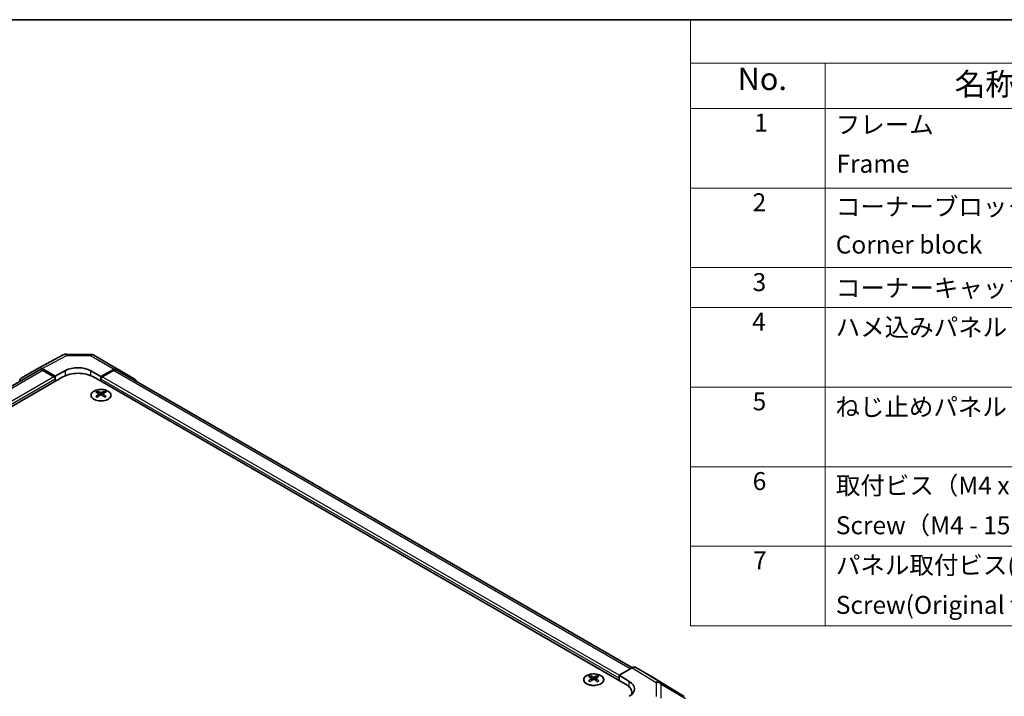
# Model space of a CAD drawing. Units: millimetres. Extents: x 36 to 5571, y 20 to 863.
# Drawn here: x 250 to 524, y 534 to 722 of the extents above; entities that cross this region are included whole.
import ezdxf

# ---------------------------------------------------------------- set-up
doc = ezdxf.new("R2010")
doc.units = ezdxf.units.MM
doc.header["$LTSCALE"] = 2.5
for name, color, linetype, lineweight in [('Border (ISO)', 7, 'Continuous', 35), ('Symbol (ISO)', 7, 'Continuous', 18), ('Visible (ISO)', 7, 'Continuous', 35), ('Visible Narrow (ISO)', 7, 'Continuous', 25)]:
    doc.layers.add(name, color=color, linetype=linetype, lineweight=lineweight)
doc.styles.add('Note Text (TK)', font='txt')
doc.styles.add('Note Text (TK2)', font='txt')

# ---------------------------------------------------------------- blocks, each defined once
blk = doc.blocks.new('図面枠 tk図枠')
at = {"layer": 'Border (ISO)'}
blk.add_line((14.5, 289), (405.5, 289), dxfattribs=at)
blk = doc.blocks.new('構成内容 _ Components')
at = {"layer": 'Symbol (ISO)'}
for p, q in [((405.5, 289), (174.5, 289)), ((174.5, 289), (174.5, 284.16)), ((405.5, 284.16), (174.5, 284.16)), ((174.5, 284.16), (174.5, 279.12)), ((189.5, 284.16), (189.5, 279.12)), ((405.5, 279.12), (174.5, 279.12)), ((174.5, 279.12), (174.5, 221.49)), ((189.5, 279.12), (189.5, 221.49)), ((405.5, 270.25), (174.5, 270.25)), ((405.5, 261.39), (174.5, 261.39)), ((405.5, 256.95), (174.5, 256.95)), ((405.5, 248.09), (174.5, 248.09)), ((405.5, 239.22), (174.5, 239.22)), ((405.5, 230.36), (174.5, 230.36)), ((405.5, 221.49), (174.5, 221.49))]:
    blk.add_line(p, q, dxfattribs=at)
at = {"layer": 'Symbol (ISO)', "color": 7, "attachment_point": 7}
for s, insert, char_height, style in [('No.', (179.76, 280.38), 2.5, 'Note Text (TK)'), ('名称 / Part name', (203.92, 279.79), 2.5, 'Note Text (TK)'), ('1', (181.6, 275.91), 2, 'Note Text (TK2)'), ('フレーム', (190.67, 275.69), 2, 'Note Text (TK2)'), ('Frame', (190.76, 271.33), 2, 'Note Text (TK2)'), ('2', (181.42, 267.04), 2, 'Note Text (TK2)'), ('コーナーブロック', (190.69, 266.55), 2, 'Note Text (TK2)'), ('Corner block', (190.68, 262.33), 2, 'Note Text (TK2)'), ('3', (181.42, 258.15), 2, 'Note Text (TK2)'), ('コーナーキャップ / Blind plug', (190.69, 257.5), 2, 'Note Text (TK2)'), ('4', (181.37, 253.74), 2, 'Note Text (TK2)'), ('ハメ込みパネル / Slide panel', (190.67, 253.13), 2, 'Note Text (TK2)'), ('5', (181.42, 244.87), 2, 'Note Text (TK2)'), ('ねじ止めパネル / Screwed panel', (190.64, 244.26), 2, 'Note Text (TK2)'), ('6', (181.43, 235.99), 2, 'Note Text (TK2)'), ('取付ビス（M4 x 15 ナベ）', (190.69, 235.5), 2, 'Note Text (TK2)'), ('Screw（M4 - 15 Pan head）', (190.69, 231.07), 2, 'Note Text (TK2)'), ('7', (181.47, 227.16), 2, 'Note Text (TK2)'), ('パネル取付ビス(十字穴台形ビスM3 × 5)  ', (190.69, 226.63), 2, 'Note Text (TK2)'), ('Screw(Original trapezoid head M3 - 5)', (190.69, 222.2), 2, 'Note Text (TK2)')]:
    blk.add_mtext(s, dxfattribs=dict(at, insert=insert, char_height=char_height, style=style))

msp = doc.modelspace()

# ---------------------------------------------------------------- linework, layer by layer
at = {"layer": 'Visible (ISO)'}
for p, q in [((254.7842, 625.4606), (261.6449, 629.1498)), ((262.6123, 629.3882), (269.2046, 629.3218)), ((270.1844, 629.0539), (276.7907, 625.2398)), ((249.9371, 622.6625), (254.7666, 625.4507)), ((259.4225, 623.2408), (255.7664, 625.3517)), ((275.8154, 625.1547), (272.1504, 623.1126)), ((276.7994, 625.2347), (281.6444, 622.3389)), ((254.9777, 624.9205), (111.302, 541.9692)), ((113.4049, 537.5087), (261.5438, 623.0367)), ((259.0689, 623.0367), (255.9777, 624.8214)), ((259.4225, 623.2408), (262.2509, 624.8168)), ((259.4225, 621.812), (259.4225, 623.2408)), ((259.4225, 621.812), (259.4225, 622.4244)), ((269.322, 624.7456), (272.1504, 623.1126)), ((418.1679, 537.5087), (270.0291, 623.0367)), ((272.1504, 623.1126), (272.1504, 621.812)), ((272.1504, 622.4244), (272.1504, 621.812)), ((275.5951, 624.8214), (272.5039, 623.0367)), ((420.0773, 542.081), (276.5951, 624.9205)), ((271.1251, 619.0355), (271.1251, 618.6587)), ((271.6444, 618.376), (271.7028, 617.8323)), ((271.8333, 617.9228), (271.6838, 618.0091)), ((272.617, 618.0091), (272.4675, 617.9228)), ((272.6564, 618.376), (272.598, 617.8323)), ((273.1757, 619.0355), (273.1757, 618.6587)), ((416.4002, 539.9582), (420.0562, 542.069)), ((425.8855, 539.3798), (421.0561, 542.1681)), ((408.3038, 539.8354), (408.3038, 539.4585)), ((408.8231, 539.1758), (408.8815, 538.6321)), ((409.012, 538.7226), (408.8625, 538.8089)), ((409.7957, 538.8089), (409.6462, 538.7226)), ((409.8351, 539.1758), (409.7767, 538.6321)), ((410.3544, 539.8354), (410.3544, 539.4585)), ((416.4002, 538.5293), (416.4002, 539.9582)), ((416.4002, 539.9582), (419.2286, 538.2682)), ((416.4002, 538.5293), (416.4002, 539.1417)), ((434.5276, 534.0361), (425.9028, 539.3695)), ((419.9253, 534.6204), (419.9253, 535.0592))]:
    msp.add_line(p, q, dxfattribs=at)
for centre, start, end in [((262.5921, 627.3883), 89.422611, 118.268301), ((269.1844, 627.3219), 60, 89.422611)]:
    msp.add_arc(centre, 2, start, end, dxfattribs=at)
for centre, major_axis, ratio, start_param, end_param in [((255.7669, 623.7182), (-1.0003, 1.7326), 0.57717444, 5.49793944, 6.28318531), ((255.9777, 623.1884), (-1, 1.7321), 0.57735027, 5.49778714, 6.28318531), ((265.7864, 622.7756), (4.9998, -0.0743), 0.56718765, 0.79382545, 2.36462177), ((275.5951, 623.1884), (1, 1.7321), 0.57735027, 0, 0.78539816), ((275.7907, 623.5077), (1, 1.7321), 0.57735027, 6.27445866, 7.05113018), ((250.9374, 620.9299), (-1.0003, 1.7326), 0.57717444, 0, 0.7703399), ((259.0689, 622.6285), (-0.25, 0.433), 0.57735027, 3.92699082, 5.49778714), ((265.7864, 620.5872), (6, 0), 0.57735027, 0.78539816, 2.35619449), ((272.5039, 622.6285), (-0.25, -0.433), 0.57735027, 3.92699082, 5.49778714), ((280.6357, 620.612), (1, 1.7321), 0.57735027, 5.73888329, 6.27445866), ((271.3847, 612.5991), (3.2043, 6.7271), 0.62547267, 0.69994966, 0.77562357), ((272.4022, 612.4052), (-4.2226, 6.2245), 0.52483389, 5.52432463, 5.6901366), ((272.4022, 612.1145), (3.2346, 6.7906), 0.62547267, 0.80431066, 0.97012263), ((271.3847, 611.7149), (-4.183, 6.1663), 0.52483389, 5.41996363, 5.49563754), ((271.8986, 612.1145), (3.2346, -6.7906), 0.62547267, 2.47033009, 2.63614206), ((271.8986, 612.4052), (-4.2226, -6.2245), 0.52483389, 4.03350142, 4.19931339), ((272.4022, 612.1145), (3.2346, 6.7906), 0.62547267, 0.5054506, 0.67126257), ((272.4022, 612.4052), (-4.2226, 6.2245), 0.52483389, 5.22546457, 5.39127654), ((271.8986, 612.4052), (-4.2226, -6.2245), 0.52483389, 3.73464136, 3.90045333), ((271.8986, 612.1145), (3.2346, -6.7906), 0.62547267, 2.17147002, 2.33728199), ((272.9161, 612.5991), (3.2043, -6.7271), 0.62547267, 2.36596909, 2.44164299), ((272.9161, 611.7149), (-4.183, -6.1663), 0.52483389, 3.92914042, 4.00481433), ((420.0558, 540.4355), (1.0003, 1.7326), 0.57717444, 0, 0.78524587), ((408.5634, 533.399), (3.2043, 6.7271), 0.62547267, 0.69994966, 0.77562357), ((409.5809, 533.205), (-4.2226, 6.2245), 0.52483389, 5.52432463, 5.6901366), ((409.5809, 532.9143), (3.2346, 6.7906), 0.62547267, 0.80431066, 0.97012263), ((408.5634, 532.5148), (-4.183, 6.1663), 0.52483389, 5.41996363, 5.49563754), ((409.0773, 532.9143), (3.2346, -6.7906), 0.62547267, 2.47033009, 2.63614206), ((409.0773, 533.205), (-4.2226, -6.2245), 0.52483389, 4.03350142, 4.19931339), ((409.5809, 532.9143), (3.2346, 6.7906), 0.62547267, 0.5054506, 0.67126257), ((409.5809, 533.205), (-4.2226, 6.2245), 0.52483389, 5.22546457, 5.39127654), ((409.0773, 533.205), (-4.2226, -6.2245), 0.52483389, 3.73464136, 3.90045333), ((409.0773, 532.9143), (3.2346, -6.7906), 0.62547267, 2.17147002, 2.33728199), ((410.0948, 533.399), (3.2043, -6.7271), 0.62547267, 2.36596909, 2.44164299), ((410.0948, 532.5148), (-4.183, -6.1663), 0.52483389, 3.92914042, 4.00481433), ((413.9253, 535.0592), (6, 0), 0.57735027, 6.14005586, 7.06858347), ((415.6931, 536.227), (-4.9998, 0.0769), 0.58733688, 2.36523113, 3.93602746), ((424.8852, 537.6472), (1.0003, 1.7326), 0.57717444, 6.26573733, 6.28318531), ((415.6931, 533.8345), (-5, 0), 0.57735027, 3.55626047, 3.7138013)]:
    msp.add_ellipse(centre, major_axis=major_axis, ratio=ratio, start_param=start_param, end_param=end_param, dxfattribs=at)
for points, knots in [([(274.1163, 616.801), (274.3267, 616.9224), (274.5032, 617.0636), (274.7704, 617.3713), (274.8612, 617.5377), (274.9471, 617.8783), (274.9428, 618.0522), (274.8402, 618.3901), (274.742, 618.5541), (274.4614, 618.8563), (274.2787, 618.9945), (273.8472, 619.2307), (273.5984, 619.3286), (273.0604, 619.4741), (272.7712, 619.5217), (272.1815, 619.5619), (271.8812, 619.5545), (271.2996, 619.4854), (271.0185, 619.4238), (270.5039, 619.2523), (270.2705, 619.1425), (269.8749, 618.8858), (269.7129, 618.7388), (269.4773, 618.4226), (269.4035, 618.2534), (269.3521, 617.9107), (269.3739, 617.7374), (269.5102, 617.4036), (269.6247, 617.2431), (269.9354, 616.9508), (270.1319, 616.819), (270.5865, 616.5978), (270.8447, 616.5085), (271.3964, 616.3814), (271.6899, 616.3436), (272.2826, 616.3234), (272.5817, 616.3409), (273.1553, 616.4295), (273.4298, 616.5005), (273.8356, 616.6547), (273.9828, 616.7239), (274.1163, 616.801)], [0, 0, 0, 0, 0.32060968, 0.32060968, 0.64072744, 0.64072744, 0.95891785, 0.95891785, 1.27728737, 1.27728737, 1.59750072, 1.59750072, 1.91811185, 1.91811185, 2.23863588, 2.23863588, 2.55908567, 2.55908567, 2.87954744, 2.87954744, 3.20010105, 3.20010105, 3.52069551, 3.52069551, 3.84055924, 3.84055924, 4.15845831, 4.15845831, 4.47722405, 4.47722405, 4.79759961, 4.79759961, 5.11820536, 5.11820536, 5.43871051, 5.43871051, 5.75915574, 5.75915574, 6.07962925, 6.07962925, 6.28318531, 6.28318531, 6.28318531, 6.28318531]), ([(271.5861, 618.2818), (271.6039, 618.2936), (271.6193, 618.3079), (271.6397, 618.3382), (271.6448, 618.3542), (271.6448, 618.3834), (271.6397, 618.3987), (271.6193, 618.4258), (271.6039, 618.4377), (271.5861, 618.4468)], [0.0307191633, 0.0307191633, 0.0307191633, 0.0307191633, 0.0383195288, 0.0383195288, 0.0459198942, 0.0459198942, 0.0535202597, 0.0535202597, 0.0611206252, 0.0611206252, 0.0611206252, 0.0611206252]), ([(272.0076, 618.6901), (272.0256, 618.6812), (272.0483, 618.6735), (272.098, 618.6633), (272.1251, 618.6607), (272.1757, 618.6607), (272.2028, 618.6633), (272.2525, 618.6735), (272.2752, 618.6812), (272.2932, 618.6901)], [0.0307191633, 0.0307191633, 0.0307191633, 0.0307191633, 0.0383195288, 0.0383195288, 0.0459198942, 0.0459198942, 0.0535202597, 0.0535202597, 0.0611206252, 0.0611206252, 0.0611206252, 0.0611206252]), ([(272.2932, 618.0385), (272.2752, 618.0501), (272.2525, 618.0602), (272.2028, 618.0736), (272.1757, 618.0769), (272.1251, 618.0769), (272.098, 618.0736), (272.0483, 618.0602), (272.0256, 618.0501), (272.0076, 618.0385)], [0.0307191633, 0.0307191633, 0.0307191633, 0.0307191633, 0.0383195288, 0.0383195288, 0.0459198942, 0.0459198942, 0.0535202597, 0.0535202597, 0.0611206252, 0.0611206252, 0.0611206252, 0.0611206252]), ([(272.7147, 618.4468), (272.6969, 618.4377), (272.6815, 618.4258), (272.661, 618.3987), (272.656, 618.3834), (272.656, 618.3542), (272.661, 618.3382), (272.6815, 618.3079), (272.6969, 618.2936), (272.7147, 618.2818)], [0.0307191633, 0.0307191633, 0.0307191633, 0.0307191633, 0.0383195288, 0.0383195288, 0.0459198942, 0.0459198942, 0.0535202597, 0.0535202597, 0.0611206252, 0.0611206252, 0.0611206252, 0.0611206252]), ([(411.295, 537.6008), (411.5054, 537.7223), (411.6819, 537.8634), (411.9491, 538.1711), (412.0399, 538.3376), (412.1258, 538.6781), (412.1215, 538.852), (412.0189, 539.19), (411.9207, 539.3539), (411.6401, 539.6562), (411.4574, 539.7943), (411.0259, 540.0305), (410.7772, 540.1284), (410.2391, 540.2739), (409.9499, 540.3215), (409.3602, 540.3617), (409.0599, 540.3543), (408.4783, 540.2853), (408.1972, 540.2236), (407.6826, 540.0521), (407.4492, 539.9424), (407.0537, 539.6856), (406.8917, 539.5387), (406.656, 539.2224), (406.5822, 539.0532), (406.5308, 538.7105), (406.5526, 538.5372), (406.6889, 538.2034), (406.8035, 538.043), (407.1141, 537.7506), (407.3106, 537.6188), (407.7652, 537.3976), (408.0234, 537.3083), (408.5752, 537.1812), (408.8687, 537.1435), (409.4613, 537.1232), (409.7604, 537.1407), (410.334, 537.2293), (410.6085, 537.3004), (411.0143, 537.4545), (411.1615, 537.5237), (411.295, 537.6008)], [0, 0, 0, 0, 0.32060968, 0.32060968, 0.64072744, 0.64072744, 0.95891785, 0.95891785, 1.27728737, 1.27728737, 1.59750072, 1.59750072, 1.91811185, 1.91811185, 2.23863588, 2.23863588, 2.55908567, 2.55908567, 2.87954744, 2.87954744, 3.20010105, 3.20010105, 3.52069551, 3.52069551, 3.84055924, 3.84055924, 4.15845831, 4.15845831, 4.47722405, 4.47722405, 4.79759961, 4.79759961, 5.11820536, 5.11820536, 5.43871051, 5.43871051, 5.75915574, 5.75915574, 6.07962925, 6.07962925, 6.28318531, 6.28318531, 6.28318531, 6.28318531]), ([(408.7648, 539.0817), (408.7826, 539.0934), (408.798, 539.1077), (408.8185, 539.138), (408.8235, 539.154), (408.8235, 539.1833), (408.8185, 539.1985), (408.798, 539.2256), (408.7826, 539.2376), (408.7648, 539.2466)], [0.0307191633, 0.0307191633, 0.0307191633, 0.0307191633, 0.0383195288, 0.0383195288, 0.0459198942, 0.0459198942, 0.0535202597, 0.0535202597, 0.0611206252, 0.0611206252, 0.0611206252, 0.0611206252]), ([(409.1863, 539.4899), (409.2043, 539.481), (409.227, 539.4733), (409.2767, 539.4631), (409.3038, 539.4606), (409.3544, 539.4606), (409.3815, 539.4631), (409.4312, 539.4733), (409.4539, 539.481), (409.4719, 539.4899)], [0.0307191633, 0.0307191633, 0.0307191633, 0.0307191633, 0.0383195288, 0.0383195288, 0.0459198942, 0.0459198942, 0.0535202597, 0.0535202597, 0.0611206252, 0.0611206252, 0.0611206252, 0.0611206252]), ([(409.4719, 538.8383), (409.4539, 538.85), (409.4312, 538.8601), (409.3815, 538.8734), (409.3544, 538.8767), (409.3038, 538.8767), (409.2767, 538.8734), (409.227, 538.8601), (409.2043, 538.85), (409.1863, 538.8383)], [0.0307191633, 0.0307191633, 0.0307191633, 0.0307191633, 0.0383195288, 0.0383195288, 0.0459198942, 0.0459198942, 0.0535202597, 0.0535202597, 0.0611206252, 0.0611206252, 0.0611206252, 0.0611206252]), ([(409.8934, 539.2466), (409.8756, 539.2376), (409.8602, 539.2256), (409.8398, 539.1985), (409.8347, 539.1833), (409.8347, 539.154), (409.8398, 539.138), (409.8602, 539.1077), (409.8756, 539.0934), (409.8934, 539.0817)], [0.0307191633, 0.0307191633, 0.0307191633, 0.0307191633, 0.0383195288, 0.0383195288, 0.0459198942, 0.0459198942, 0.0535202597, 0.0535202597, 0.0611206252, 0.0611206252, 0.0611206252, 0.0611206252])]:
    msp.add_open_spline(points, degree=3, knots=knots, dxfattribs=at)
at = {"layer": 'Visible Narrow (ISO)'}
for p, q in [((255.7664, 625.3517), (262.6168, 629.0353)), ((262.6168, 629.0353), (269.2091, 628.9689)), ((269.2091, 628.9689), (275.8154, 625.1547)), ((255.9777, 624.8214), (111.9135, 541.6459)), ((259.0689, 623.0367), (115.0596, 539.8929)), ((259.4225, 622.4244), (115.1727, 539.1417)), ((262.2509, 623.386), (262.2509, 624.8168)), ((269.322, 623.386), (269.322, 624.7456)), ((416.4002, 539.1417), (272.1504, 622.4244)), ((416.4002, 539.9582), (272.5039, 623.0367)), ((419.4913, 541.7429), (275.5951, 624.8214)), ((271.5861, 618.2818), (271.6229, 617.7752)), ((272.0076, 618.6901), (271.9579, 618.0061)), ((272.2932, 618.6901), (272.3429, 618.0061)), ((272.7147, 618.2818), (272.6779, 617.7752)), ((420.0562, 542.069), (426.6715, 537.9782)), ((427.6814, 538.0711), (421.0561, 542.1681)), ((408.7648, 539.0817), (408.8016, 538.575)), ((409.1863, 539.4899), (409.1366, 538.806)), ((409.4719, 539.4899), (409.5216, 538.806)), ((409.8934, 539.0817), (409.8566, 538.575)), ((419.2286, 536.6794), (419.2286, 538.2682)), ((425.8855, 539.3798), (434.5103, 534.0465)), ((426.6715, 537.9782), (426.6715, 534.1058)), ((434.5103, 534.0465), (427.6814, 538.0711)), ((428.0698, 533.6247), (428.0698, 537.4972)), ((428.0698, 537.4972), (434.8986, 533.4725))]:
    msp.add_line(p, q, dxfattribs=at)
for centre, major_axis, ratio, start_param, end_param in [((262.5921, 627.3883), (-0.9472, 1.7615), 0.57717444, 5.51538742, 6.28318531), ((262.5921, 627.3883), (0.0202, 1.9999), 0.00712546, 5.68008253, 6.28318531), ((269.1844, 627.3219), (0.0202, 1.9999), 0.00712546, 5.68008253, 6.28318531), ((269.1844, 627.3219), (1, 1.7321), 0.57735027, 0, 0.76794487), ((426.6468, 536.3598), (1.0519, 1.701), 0.57717444, 0.01744798, 0.80269385), ((426.6468, 536.3598), (2, 0), 0.80930894, 0.77922765, 1.5584553), ((426.6468, 536.3598), (1.0155, 1.723), 0.61763335, 5.73065372, 6.26506827)]:
    msp.add_ellipse(centre, major_axis=major_axis, ratio=ratio, start_param=start_param, end_param=end_param, dxfattribs=at)
for centre in [(272.1504, 617.9494), (409.3291, 538.7492)]:
    msp.add_ellipse(centre, major_axis=(-2.7768, 0), ratio=0.57735027, dxfattribs=at)

# ---------------------------------------------------------------- block references
at = {"xscale": 2.5, "yscale": 2.5, "zscale": 2.5}
msp.add_blockref('図面枠 tk図枠', (0, 0), dxfattribs=at)
at = {"layer": 'Symbol (ISO)', "xscale": 2.5, "yscale": 2.5, "zscale": 2.5}
msp.add_blockref('構成内容 _ Components', (0, 0), dxfattribs=at)

doc.saveas('drawing.dxf')
